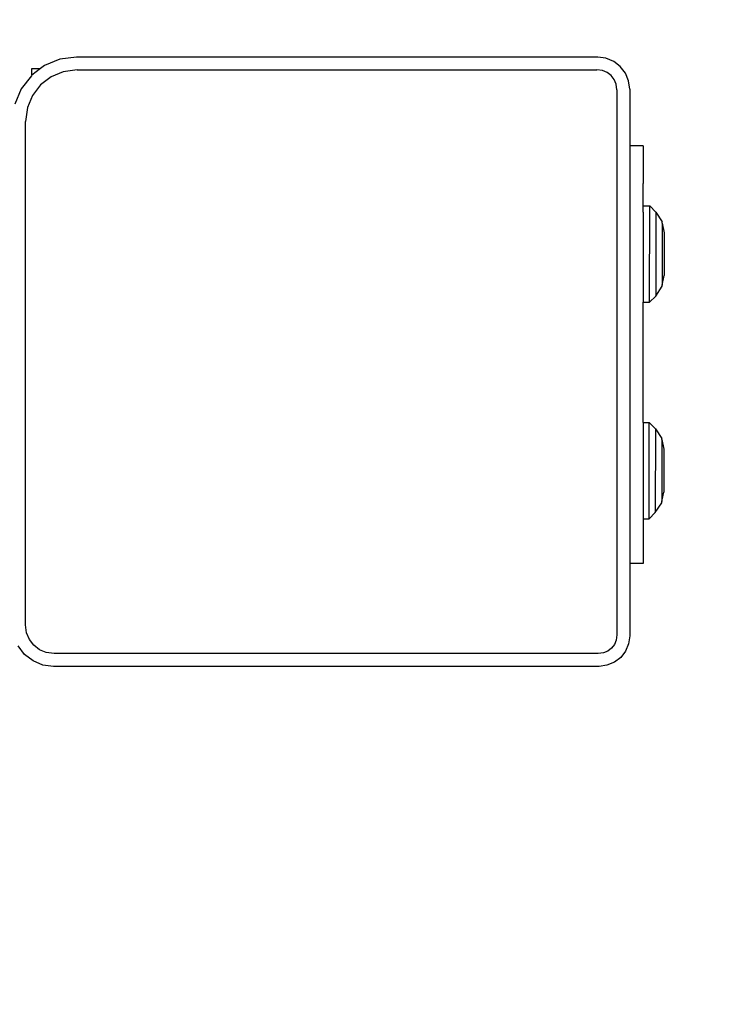
# Model space of a CAD drawing. Units: millimetres. Extents: x -358 to 642, y 111 to 642.
# Drawn here: x 314 to 325, y 257 to 273 of the extents above; entities that cross this region are included whole.
import ezdxf

# ---------------------------------------------------------------- set-up
doc = ezdxf.new("R2010")
doc.units = ezdxf.units.MM
doc.header["$LTSCALE"] = 45
doc.header["$PDSIZE"] = -1
doc.layers.add('VP-DIM', color=7, linetype='Continuous')
doc.layers.add('VP-HIC', color=6, linetype='Continuous')
doc.layers.add('VP-EQ', color=7, linetype='Continuous', true_color=0x8a3492)
doc.dimstyles.get("Standard").update_dxf_attribs({"dimtxt": 14, "dimasz": 15, "dimexe": 20, "dimexo": 50, "dimgap": 20, "dimtad": 0, "dimdec": 0, "dimzin": 0, "dimdsep": 46, "dimtxsty": 'Standard', "dimcen": -0.001, "dimadec": 0, "dimazin": 0, "dimtfac": 1, "dimtdec": 4, "dimtofl": 0, "dimtmove": 0, "dimatfit": 3, "dimfxl": 70, "dimfxlon": 1, "dimtolj": 1, "dimtzin": 0, "dimarcsym": 0})

# ---------------------------------------------------------------- blocks, each defined once
blk = doc.blocks.new('*D7')
at = {"layer": 'Defpoints', "color": 0}
for p in [(282.475, 274.138), (282.475, 260.539), (563.525, 260.539)]:
    blk.add_point(p, dxfattribs=at)
at = {"layer": 'VP-DIM', "color": 0, "lineweight": -2}
for p, q in [((563.525, 289.138), (563.525, 304.138)), ((493.525, 274.138), (583.525, 274.138)), ((493.525, 260.539), (583.525, 260.539)), ((563.525, 245.539), (563.525, 230.539))]:
    blk.add_line(p, q, dxfattribs=at)
at = {"layer": 'VP-DIM', "color": 0}
for points in [[(561.025, 289.138), (566.025, 289.138), (563.525, 274.138)], [(566.025, 245.539), (561.025, 245.539), (563.525, 260.539)]]:
    blk.add_solid(points, dxfattribs=at)
at = {"layer": 'VP-DIM', "color": 0, "insert": (563.525, 201.206), "char_height": 14, "attachment_point": 5, "rotation": 90}
blk.add_mtext('\\A1;14', dxfattribs=at)
blk = doc.blocks.new('*D13')
at = {"layer": 'Defpoints', "color": 0}
for p in [(323.995, 513.366), (239.252, 269.372), (323.995, 269.359)]:
    blk.add_point(p, dxfattribs=at)
at = {"layer": 'VP-DIM', "color": 0, "lineweight": -2}
for p, q in [((239.252, 443.366), (239.252, 533.366)), ((323.995, 443.366), (323.995, 533.366)), ((224.252, 513.366), (209.252, 513.366)), ((338.995, 513.366), (353.995, 513.366))]:
    blk.add_line(p, q, dxfattribs=at)
at = {"layer": 'VP-DIM', "color": 0}
for points in [[(224.252, 510.866), (224.252, 515.866), (239.252, 513.366)], [(338.995, 515.866), (338.995, 510.866), (323.995, 513.366)]]:
    blk.add_solid(points, dxfattribs=at)
at = {"layer": 'VP-DIM', "color": 0, "insert": (283.657, 513.366), "char_height": 14, "attachment_point": 5}
blk.add_mtext('\\A1;84', dxfattribs=at)
blk = doc.blocks.new('*D14')
at = {"layer": 'Defpoints', "color": 0}
for p in [(473.873, 578.138), (89.374, 267.338), (473.873, 267.338)]:
    blk.add_point(p, dxfattribs=at)
at = {"layer": 'VP-DIM', "color": 0, "lineweight": -2}
for p, q in [((89.374, 508.138), (89.374, 598.138)), ((473.873, 508.138), (473.873, 598.138)), ((104.374, 578.138), (242.957, 578.138)), ((458.873, 578.138), (320.29, 578.138))]:
    blk.add_line(p, q, dxfattribs=at)
at = {"layer": 'VP-DIM', "color": 0}
for points in [[(104.374, 580.638), (104.374, 575.638), (89.374, 578.138)], [(458.873, 575.638), (458.873, 580.638), (473.873, 578.138)]]:
    blk.add_solid(points, dxfattribs=at)
at = {"layer": 'VP-DIM', "color": 0, "insert": (281.623, 578.138), "char_height": 14, "attachment_point": 5}
blk.add_mtext('\\A1;384', dxfattribs=at)
blk = doc.blocks.new('*D15')
at = {"layer": 'Defpoints', "color": 0}
for p in [(281.623, 424.138), (281.623, 110.539), (621.873, 110.539)]:
    blk.add_point(p, dxfattribs=at)
at = {"layer": 'VP-DIM', "color": 0, "lineweight": -2}
for p, q in [((551.873, 424.138), (641.873, 424.138)), ((621.873, 409.138), (621.873, 303.672)), ((621.873, 125.539), (621.873, 231.005)), ((551.873, 110.539), (641.873, 110.539))]:
    blk.add_line(p, q, dxfattribs=at)
at = {"layer": 'VP-DIM', "color": 0}
for points in [[(624.373, 409.138), (619.373, 409.138), (621.873, 424.138)], [(619.373, 125.539), (624.373, 125.539), (621.873, 110.539)]]:
    blk.add_solid(points, dxfattribs=at)
at = {"layer": 'VP-DIM', "color": 0, "insert": (621.873, 267.338), "char_height": 14, "attachment_point": 5, "rotation": 90}
blk.add_mtext('\\A1;314', dxfattribs=at)
blk = doc.blocks.new('WD0490_')
at = {"layer": 'VP-EQ', "color": 0}
for p, q in [((314.848, 272.092), (314.591, 272.058)), ((322.959, 272.092), (314.848, 272.092)), ((323.088, 272.075), (322.959, 272.092)), ((323.208, 272.025), (323.088, 272.075)), ((314.157, 271.809), (314.157, 271.912)), ((314.157, 271.912), (314.291, 271.912)), ((314.291, 271.912), (314.157, 271.809)), ((314.352, 271.959), (314.291, 271.912)), ((314.591, 272.058), (314.352, 271.959)), ((323.311, 271.946), (323.208, 272.025)), ((323.39, 271.843), (323.311, 271.946)), ((314.147, 271.802), (313.99, 271.596)), ((314.157, 271.809), (314.147, 271.802)), ((314.453, 271.784), (314.29, 271.659)), ((314.644, 271.863), (314.453, 271.784)), ((314.861, 271.892), (314.644, 271.863)), ((314.861, 271.892), (322.946, 271.892)), ((323.036, 271.88), (322.946, 271.892)), ((323.107, 271.851), (323.036, 271.88)), ((323.168, 271.804), (323.107, 271.851)), ((323.215, 271.742), (323.168, 271.804)), ((323.44, 271.723), (323.39, 271.843)), ((314.29, 271.659), (314.164, 271.496)), ((323.245, 271.671), (323.215, 271.742)), ((323.257, 271.581), (323.245, 271.671)), ((323.457, 271.594), (323.44, 271.723)), ((313.99, 271.596), (313.891, 271.357)), ((314.164, 271.496), (314.085, 271.305)), ((323.257, 271.581), (323.257, 263.102)), ((323.457, 271.594), (323.457, 270.711)), ((314.085, 271.305), (314.057, 271.088)), ((314.057, 263.259), (314.057, 271.088)), ((323.457, 270.711), (323.457, 264.211)), ((323.667, 270.711), (323.457, 270.711)), ((323.667, 270.711), (323.667, 270.125)), ((323.668, 269.777), (323.667, 270.125)), ((323.668, 269.751), (323.668, 269.777)), ((323.668, 269.777), (323.768, 269.777)), ((323.766, 268.277), (323.768, 269.777)), ((323.768, 269.777), (323.864, 269.679)), ((323.667, 269.711), (323.668, 269.751)), ((323.668, 269.676), (323.667, 269.711)), ((323.668, 269.676), (323.667, 268.277)), ((323.864, 269.679), (323.863, 268.374)), ((323.864, 269.679), (323.964, 269.526)), ((323.964, 269.509), (323.963, 268.544)), ((323.964, 269.509), (323.964, 269.526)), ((323.964, 269.509), (323.995, 269.359)), ((323.995, 269.359), (323.994, 268.693)), ((323.963, 268.544), (323.994, 268.693)), ((323.963, 268.527), (323.963, 268.544)), ((323.863, 268.374), (323.963, 268.527)), ((323.667, 266.407), (323.667, 268.277)), ((323.667, 268.277), (323.766, 268.277)), ((323.766, 268.277), (323.863, 268.374)), ((323.667, 266.407), (323.76, 266.407)), ((323.667, 266.407), (323.667, 264.907)), ((323.759, 264.907), (323.76, 266.407)), ((323.76, 266.407), (323.857, 266.31)), ((323.857, 266.31), (323.855, 265.005)), ((323.857, 266.31), (323.956, 266.156)), ((323.956, 266.139), (323.955, 265.175)), ((323.956, 266.139), (323.956, 266.156)), ((323.956, 266.139), (323.987, 265.99)), ((323.987, 265.99), (323.987, 265.324)), ((323.955, 265.175), (323.987, 265.324)), ((323.955, 265.158), (323.955, 265.175)), ((323.855, 265.005), (323.955, 265.158)), ((323.667, 264.907), (323.759, 264.907)), ((323.667, 264.907), (323.667, 264.211)), ((323.759, 264.907), (323.855, 265.005)), ((323.667, 264.211), (323.457, 264.211)), ((323.457, 264.211), (323.457, 263.088)), ((314.073, 263.134), (314.057, 263.259)), ((314.116, 263.03), (314.073, 263.134)), ((314.185, 262.94), (314.116, 263.03)), ((323.257, 263.102), (323.246, 263.017)), ((323.457, 263.088), (323.441, 262.965)), ((314.042, 262.797), (313.942, 262.929)), ((314.275, 262.871), (314.185, 262.94)), ((323.174, 262.894), (323.118, 262.85)), ((323.218, 262.951), (323.174, 262.894)), ((323.246, 263.017), (323.218, 262.951)), ((323.441, 262.965), (323.393, 262.85)), ((314.174, 262.697), (314.042, 262.797)), ((314.379, 262.828), (314.275, 262.871)), ((314.504, 262.812), (314.379, 262.828)), ((322.967, 262.812), (314.504, 262.812)), ((323.051, 262.823), (322.967, 262.812)), ((323.118, 262.85), (323.051, 262.823)), ((323.317, 262.751), (323.218, 262.676)), ((323.393, 262.85), (323.317, 262.751)), ((314.327, 262.633), (314.174, 262.697)), ((314.491, 262.612), (314.327, 262.633)), ((322.98, 262.612), (314.491, 262.612)), ((323.103, 262.628), (322.98, 262.612)), ((323.218, 262.676), (323.103, 262.628))]:
    blk.add_line(p, q, dxfattribs=at)
blk = doc.blocks.new('WD0490_2D')
at = {"layer": 'VP-EQ', "color": 0}
blk.add_lwpolyline([(89.374, 274.138), (89.374, 260.539, 0.414214), (239.374, 110.539), (323.873, 110.539, 0.414214), (473.873, 260.539), (473.873, 274.138, 0.414214), (323.873, 424.138), (239.374, 424.138, 0.414214)], format="xyb", close=True, dxfattribs=at)
blk.add_blockref('WD0490_', (0, 0), dxfattribs=at)

msp = doc.modelspace()

# ---------------------------------------------------------------- linework, layer by layer
at = {"layer": 'VP-HIC', "color": 6}
msp.add_lwpolyline([(89.374, 274.138), (89.374, 260.539, 0.414214), (239.374, 110.539), (323.873, 110.539, 0.414214), (473.873, 260.539), (473.873, 274.138, 0.414214), (323.873, 424.138), (239.374, 424.138, 0.414214)], format="xyb", close=True, dxfattribs=at)

# ---------------------------------------------------------------- block references
at = {"layer": 'VP-EQ', "color": 0}
msp.add_blockref('WD0490_2D', (0, 0), dxfattribs=at)

# ---------------------------------------------------------------- dimensions: what is measured, and where the dimension line sits
at = {"layer": 'VP-DIM', "color": 0}
dim = msp.add_linear_dim(base=(473.873, 578.138), p1=(89.374, 267.338), p2=(473.873, 267.338), dimstyle='Standard', dxfattribs=at)
dim.commit()
dim.dimension.update_dxf_attribs({"geometry": '*D14', "text_midpoint": (281.623, 578.138)})
dim = msp.add_linear_dim(base=(323.995, 513.366), p1=(239.252, 269.372), p2=(323.995, 269.359), text='84', dimstyle='Standard', dxfattribs=at)
dim.commit()
dim.dimension.update_dxf_attribs({"geometry": '*D13', "text_midpoint": (283.657, 513.366), "dimtype": 160})
for base, p1, p2, picture, middle in [((621.873, 110.539), (281.623, 424.138), (281.623, 110.539), '*D15', (621.873, 267.338)), ((563.525, 260.539), (282.475, 274.138), (282.475, 260.539), '*D7', (563.525, 201.206))]:
    dim = msp.add_linear_dim(base=base, p1=p1, p2=p2, angle=90, dimstyle='Standard', dxfattribs=at)
    dim.commit()
    dim.dimension.update_dxf_attribs({"geometry": picture, "text_midpoint": middle})

doc.saveas('drawing.dxf')
